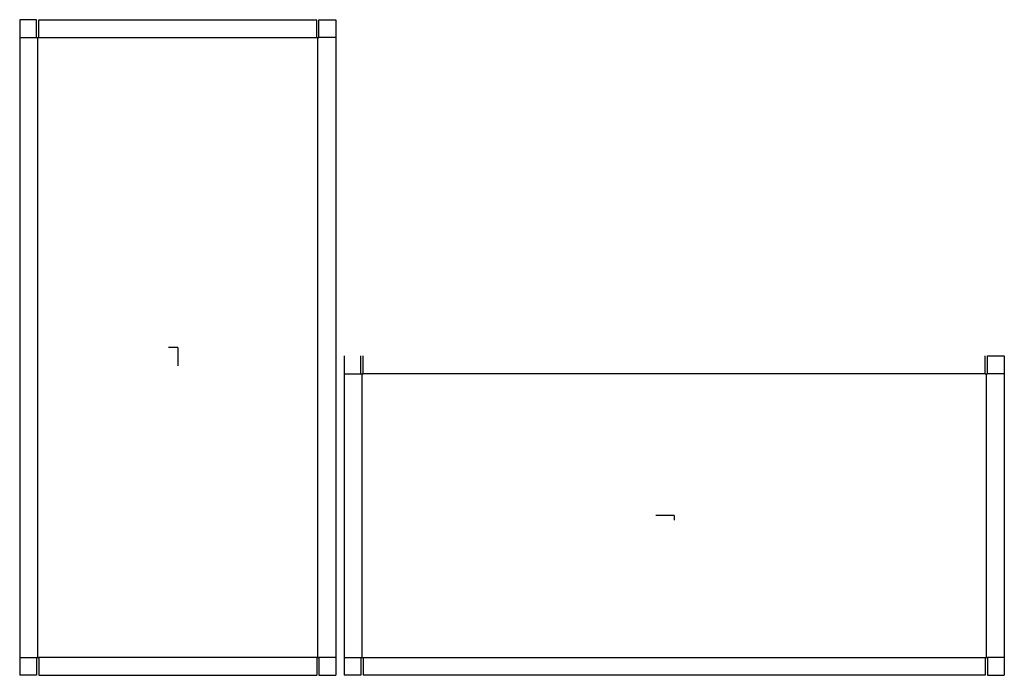
# Model space of a CAD drawing. Extents: x -19 to 98, y -39 to 39.
import ezdxf

# ---------------------------------------------------------------- set-up
doc = ezdxf.new("R2010")
doc.units = 0
doc.header["$MEASUREMENT"] = 0
for name, color, linetype in [('CONNECTA', 7, 'CONTINUOUS'), ('CREASE', 7, 'CONTINUOUS'), ('THRU-CUT', 7, 'CONTINUOUS')]:
    doc.layers.add(name, color=color, linetype=linetype)

msp = doc.modelspace()

# ---------------------------------------------------------------- linework, layer by layer
at = {"layer": 'CONNECTA', "color": 4}
for p, q in [((0, 0), (-1.09, 0)), ((58.8, -19.91), (58.8, -20.45))]:
    msp.add_line(p, q, dxfattribs=at)
at = {"layer": 'CONNECTA', "color": 1}
for p, q in [((0, 0), (0, -2.19)), ((58.8, -19.91), (56.61, -19.91))]:
    msp.add_line(p, q, dxfattribs=at)
at = {"layer": 'CREASE', "color": 3}
for p, q in [((-18.72, 36.69), (-16.72, 36.69)), ((-16.59, -36.69), (-16.59, 36.69)), ((-16.47, 36.69), (16.47, 36.69)), ((16.59, -36.69), (16.59, 36.69)), ((18.72, 36.69), (16.72, 36.69)), ((19.7, -3.12), (21.7, -3.12)), ((21.83, -36.69), (21.83, -3.12)), ((95.64, -3.12), (21.95, -3.12)), ((95.77, -36.69), (95.77, -3.12)), ((97.89, -3.12), (95.89, -3.12)), ((-18.72, -36.69), (-16.72, -36.69)), ((16.47, -36.69), (-16.47, -36.69)), ((18.72, -36.69), (16.72, -36.69)), ((19.7, -36.69), (21.7, -36.69)), ((21.95, -36.69), (95.64, -36.69)), ((97.89, -36.69), (95.89, -36.69))]:
    msp.add_line(p, q, dxfattribs=at)
at = {"layer": 'THRU-CUT', "color": 5}
for p, q in [((-18.72, 38.81), (-18.72, -38.81)), ((-16.72, 38.81), (-18.72, 38.81)), ((-16.72, 36.69), (-16.72, 38.81)), ((-16.47, 38.81), (16.47, 38.81)), ((-16.47, 36.69), (-16.47, 38.81)), ((16.47, 36.69), (16.47, 38.81)), ((16.72, 36.69), (16.72, 38.81)), ((16.72, 38.81), (18.72, 38.81)), ((18.72, 38.81), (18.72, -38.81)), ((-16.72, 36.69), (-16.47, 36.69)), ((16.47, 36.69), (16.72, 36.69)), ((19.7, -1), (19.7, -38.81)), ((21.7, -3.12), (21.7, -1)), ((21.95, -3.12), (21.95, -1)), ((95.64, -3.12), (95.64, -1)), ((95.89, -1), (97.89, -1)), ((95.89, -3.12), (95.89, -1)), ((97.89, -1), (97.89, -38.81)), ((21.7, -3.12), (21.95, -3.12)), ((95.64, -3.12), (95.89, -3.12)), ((-16.72, -36.69), (-16.47, -36.69)), ((-16.72, -36.69), (-16.72, -38.81)), ((-16.47, -36.69), (-16.47, -38.81)), ((16.47, -36.69), (16.72, -36.69)), ((16.47, -36.69), (16.47, -38.81)), ((16.72, -36.69), (16.72, -38.81)), ((21.7, -36.69), (21.7, -38.81)), ((21.7, -36.69), (21.95, -36.69)), ((21.95, -36.69), (21.95, -38.81)), ((95.64, -36.69), (95.89, -36.69)), ((95.64, -36.69), (95.64, -38.81)), ((95.89, -36.69), (95.89, -38.81)), ((-16.72, -38.81), (-18.72, -38.81)), ((-16.47, -38.81), (16.47, -38.81)), ((16.72, -38.81), (18.72, -38.81)), ((21.7, -38.81), (19.7, -38.81)), ((95.64, -38.81), (21.95, -38.81)), ((95.89, -38.81), (97.89, -38.81))]:
    msp.add_line(p, q, dxfattribs=at)

doc.saveas('drawing.dxf')
